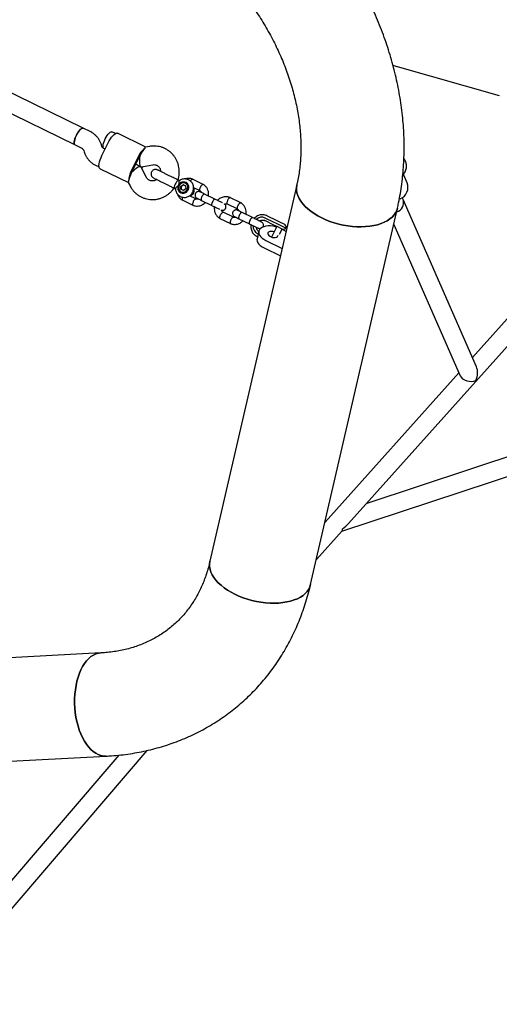
# Model space of a CAD drawing. Units: millimetres. Extents: x 14066 to 27475, y 29772 to 38655.
# Drawn here: x 21376 to 21789, y 33339 to 34186 of the extents above; entities that cross this region are included whole.
import ezdxf

# ---------------------------------------------------------------- set-up
doc = ezdxf.new("R2010")
doc.units = ezdxf.units.MM
doc.header["$LTSCALE"] = 200

msp = doc.modelspace()

# ---------------------------------------------------------------- linework, layer by layer
at = {"color": 7, "linetype": 'Continuous', "lineweight": 25}
for p, q in [((21700.52, 34145.83), (21788.56, 34120.93)), ((21430.45, 34092.74), (21359.06, 34127.72)), ((21352.01, 34113.35), (21423.41, 34078.37)), ((21436.42, 34089.81), (21430.45, 34092.74)), ((21458.15, 34088.07), (21455.22, 34089.5)), ((21484.27, 34076.38), (21459.91, 34088.32)), ((21423.41, 34078.37), (21429.38, 34075.44)), ((21430.93, 34073.55), (21431.33, 34072.27)), ((21446.61, 34077.04), (21446.21, 34078.31)), ((21446.61, 34069.22), (21451.9, 34080)), ((21449.26, 34074.61), (21448.16, 34075.15)), ((21448.18, 34075.14), (21449.26, 34074.61)), ((21487.43, 34076.96), (21484.11, 34076.35)), ((21477.4, 34067.5), (21472.12, 34056.72)), ((21478.27, 34067.07), (21472.99, 34056.3)), ((21441.12, 34060.78), (21444.07, 34059.33)), ((21444.95, 34057.79), (21469.31, 34045.85)), ((21480.08, 34059.5), (21475.63, 34061.69)), ((21475.63, 34061.69), (21480.08, 34059.5)), ((21480.24, 34059.4), (21480.26, 34059.44)), ((21484.99, 34050.37), (21480.42, 34059.17)), ((21480.55, 34059.44), (21490.31, 34061.22)), ((21481.41, 34059.6), (21480.82, 34058.4)), ((21494.26, 34056.76), (21494.95, 34056.47)), ((21513.42, 34047.47), (21512.58, 34047.88)), ((21533.71, 34044.35), (21524.49, 34048.87)), ((21705.45, 34051.77), (21705.77, 34052.2)), ((21709.25, 34045.68), (21706.15, 34052.75)), ((21469.23, 34046), (21470.78, 34043)), ((21509.17, 34040.94), (21509.88, 34040.6)), ((21514.44, 34042.66), (21516.45, 34044.09)), ((21514.55, 34040.2), (21514.44, 34042.66)), ((21514.73, 34042.52), (21514.44, 34042.66)), ((21516.67, 34039.17), (21514.55, 34040.2)), ((21516.73, 34043.94), (21514.73, 34042.52)), ((21514.73, 34042.52), (21514.84, 34040.06)), ((21518.57, 34043.05), (21516.45, 34044.09)), ((21516.73, 34043.94), (21516.45, 34044.09)), ((21518.68, 34040.59), (21516.67, 34039.17)), ((21516.73, 34043.94), (21518.57, 34043.05)), ((21518.57, 34043.05), (21518.68, 34040.59)), ((21525.45, 34041.72), (21530.82, 34039.09)), ((21614.26, 34043.95), (21539.54, 33720.16)), ((21515.69, 34030.93), (21524.92, 34026.41)), ((21527.4, 34031.87), (21521.94, 34034.55)), ((21532.2, 34030.62), (21541.2, 34026.21)), ((21543.84, 34031.6), (21534.84, 34036.01)), ((21566.02, 34028.52), (21556.79, 34033.04)), ((21703.35, 34032.03), (21702.48, 34031.64)), ((21705.76, 34031.24), (21705.01, 34032.95)), ((21768.88, 33887.46), (21705.76, 34031.24)), ((21554.31, 34027.58), (21563.13, 34023.25)), ((21626.16, 33700.17), (21700.88, 34023.96)), ((21548, 34015.09), (21557.23, 34010.57)), ((21559.71, 34016.04), (21550.89, 34020.36)), ((21564.51, 34014.79), (21573.51, 34010.38)), ((21576.15, 34015.77), (21567.15, 34020.18)), ((21594.8, 34011.64), (21587.05, 34015.44)), ((21588.87, 34017.33), (21596.62, 34013.53)), ((21596.62, 34013.53), (21599.3, 34012.22)), ((21594.58, 34009.41), (21586.84, 34013.2)), ((21597.1, 34008.17), (21592.61, 33999.01)), ((21597.25, 34008.1), (21594.58, 34009.41)), ((21596.14, 34010.98), (21594.8, 34011.64)), ((21604.76, 34006.76), (21596.14, 34010.98)), ((21601.62, 34005.96), (21597.25, 34008.1)), ((21599.3, 34012.22), (21603.62, 34010.1)), ((21599.42, 34001.55), (21601.59, 34005.97)), ((21605.03, 34003.94), (21601.46, 34005.7)), ((21697.65, 34009.92), (21754.77, 33879.79)), ((21580.07, 33999.37), (21578.53, 34000.33)), ((21580.46, 33999.18), (21580.07, 33999.37)), ((21581.59, 34004.09), (21580.1, 33997.62)), ((21580.45, 34001.97), (21581.04, 34001.68)), ((21586.12, 33989.64), (21600.14, 33982.76)), ((21587.62, 33996.12), (21601.64, 33989.24)), ((21834.63, 33972.78), (21765.37, 33895.47)), ((21658.87, 33752.63), (21846.55, 33962.11)), ((22112.88, 33914.68), (21674.41, 33769.97)), ((21652.98, 33746.05), (22117.89, 33899.49)), ((21753.64, 33882.38), (21638.57, 33753.94)), ((21631.11, 33721.64), (21653.2, 33746.29)), ((21445.56, 33641.31), (21200.9, 33628.5)), ((21298.5, 33339.08), (21485.63, 33557.44)), ((21118.36, 33535.16), (21450.2, 33552.53)), ((21461.1, 33553.4), (21286.35, 33349.49))]:
    msp.add_line(p, q, dxfattribs=at)
at = {"color": 7, "linetype": 'Continuous', "lineweight": 25, "flags": 128}
for points in [[(21430.45, 34092.74), (21430.09, 34092.82), (21429.42, 34092.68), (21428.63, 34092.2), (21427.76, 34091.41), (21426.85, 34090.35), (21425.95, 34089.06), (21425.09, 34087.61), (21424.32, 34086.06), (21423.67, 34084.49), (21423.17, 34082.97), (21422.85, 34081.57), (21422.72, 34080.35), (21422.78, 34079.38), (21423.04, 34078.7), (21423.41, 34078.37)], [(21424.61, 34086.69), (21425.42, 34088.2), (21426.31, 34089.6), (21427.22, 34090.8), (21428.11, 34091.76), (21428.95, 34092.43), (21429.7, 34092.78), (21430.32, 34092.79), (21430.45, 34092.74)], [(21423.4, 34078.37), (21423.28, 34078.44), (21422.91, 34078.93), (21422.73, 34079.74), (21422.75, 34080.81), (21422.95, 34082.11), (21423.35, 34083.56), (21423.91, 34085.11), (21424.61, 34086.69)], [(21448.18, 34075.14), (21448.06, 34075.21), (21447.69, 34075.7), (21447.51, 34076.5), (21447.52, 34077.58), (21447.73, 34078.87), (21448.13, 34080.33), (21448.69, 34081.88), (21449.39, 34083.45)], [(21449.39, 34083.45), (21450.2, 34084.97), (21451.08, 34086.36), (21451.99, 34087.57), (21452.89, 34088.53), (21453.73, 34089.2), (21454.48, 34089.54), (21455.09, 34089.55), (21455.22, 34089.5)], [(21451.9, 34080), (21452.84, 34081.79), (21453.86, 34083.46), (21454.92, 34084.96), (21455.99, 34086.25), (21457.02, 34087.26), (21457.99, 34087.98), (21458.86, 34088.37), (21459.6, 34088.42), (21459.91, 34088.32)], [(21444.95, 34057.79), (21444.68, 34057.97), (21444.27, 34058.59), (21444.04, 34059.52), (21444.02, 34060.72), (21444.18, 34062.16), (21444.54, 34063.79), (21445.08, 34065.55), (21445.78, 34067.38), (21446.61, 34069.22)], [(21512.58, 34047.88), (21512.38, 34047.93), (21511.88, 34047.75), (21511.29, 34047.26), (21510.65, 34046.48), (21510.04, 34045.5), (21509.51, 34044.41), (21509.11, 34043.33), (21508.88, 34042.35)], [(21508.88, 34042.35), (21508.85, 34041.57), (21509.02, 34041.07), (21509.17, 34040.94)], [(21512.53, 34038.77), (21513.38, 34037.79), (21514.47, 34037.09), (21515.71, 34036.72), (21517.01, 34036.72), (21518.28, 34037.09), (21519.42, 34037.79), (21520.35, 34038.77), (21521, 34039.97), (21521.32, 34041.29), (21521.28, 34042.64), (21520.9, 34043.91), (21520.2, 34045.01), (21519.22, 34045.86), (21518.05, 34046.39), (21516.77, 34046.58), (21515.47, 34046.39), (21514.25, 34045.86), (21513.21, 34045.01), (21512.41, 34043.9), (21511.92, 34042.63), (21511.77, 34041.29), (21511.98, 34039.97), (21512.53, 34038.77)], [(21513.04, 34043.35), (21512.66, 34042.18), (21512.63, 34040.96), (21512.95, 34039.8), (21513.58, 34038.8), (21514.48, 34038.05), (21515.57, 34037.62), (21516.74, 34037.55), (21517.9, 34037.84), (21518.94, 34038.46), (21519.77, 34039.37), (21520.31, 34040.48), (21520.52, 34041.69), (21520.37, 34042.89), (21519.89, 34043.98), (21519.12, 34044.86), (21518.11, 34045.46), (21516.97, 34045.71), (21515.79, 34045.61), (21514.68, 34045.14), (21513.74, 34044.37), (21513.04, 34043.35)], [(21700.88, 34023.96), (21700.27, 34021.99), (21699.28, 34019.96), (21697.96, 34018.04), (21696.3, 34016.25), (21694.34, 34014.6), (21692.08, 34013.11), (21689.54, 34011.78), (21686.75, 34010.64), (21683.72, 34009.68), (21680.48, 34008.92), (21677.05, 34008.36), (21673.47, 34008), (21669.76, 34007.86), (21665.95, 34007.92), (21662.08, 34008.19), (21658.16, 34008.67), (21654.25, 34009.36), (21650.36, 34010.24), (21646.53, 34011.31), (21642.78, 34012.57), (21639.16, 34014), (21635.69, 34015.59), (21632.39, 34017.32), (21629.29, 34019.19), (21626.42, 34021.18), (21623.8, 34023.27), (21621.46, 34025.45), (21619.4, 34027.7), (21617.66, 34029.99), (21616.23, 34032.32), (21615.14, 34034.66), (21614.38, 34037), (21613.98, 34039.31), (21613.93, 34041.58), (21614.23, 34043.79), (21614.26, 34043.95)], [(21614.26, 34043.95), (21614.23, 34043.79), (21613.93, 34041.58), (21613.98, 34039.31), (21614.38, 34037), (21615.14, 34034.66), (21616.23, 34032.32), (21617.66, 34029.99), (21619.4, 34027.7), (21621.46, 34025.45), (21623.8, 34023.27), (21626.42, 34021.18), (21629.29, 34019.19), (21632.39, 34017.32), (21635.69, 34015.59)], [(21635.69, 34015.59), (21639.16, 34014), (21642.78, 34012.57), (21646.53, 34011.31), (21650.36, 34010.24), (21654.25, 34009.36), (21658.16, 34008.67), (21662.08, 34008.19), (21665.95, 34007.92), (21669.76, 34007.86), (21673.47, 34008), (21677.05, 34008.36), (21680.48, 34008.92), (21683.72, 34009.68), (21686.75, 34010.64), (21689.54, 34011.78), (21692.08, 34013.11), (21694.34, 34014.6), (21696.3, 34016.25), (21697.96, 34018.04), (21699.28, 34019.96), (21700.27, 34021.99), (21700.88, 34023.96)], [(21596.85, 34007.66), (21595.92, 34007.92), (21593.79, 34008.36), (21591.66, 34008.59), (21589.59, 34008.6), (21587.65, 34008.38), (21585.89, 34007.95), (21584.38, 34007.32), (21583.15, 34006.5), (21582.24, 34005.52), (21581.68, 34004.42), (21581.49, 34003.22), (21581.68, 34001.96), (21582.23, 34000.68), (21583.13, 33999.42), (21584.35, 33998.21), (21585.87, 33997.1), (21587.62, 33996.12)], [(21580.1, 33997.62), (21580, 33996.74), (21580.18, 33995.48), (21580.73, 33994.2), (21581.63, 33992.94), (21582.86, 33991.74), (21584.37, 33990.63), (21586.12, 33989.64)], [(21589.95, 34003.16), (21589.48, 34002.56), (21589.36, 34001.86), (21589.59, 34001.11), (21590.17, 34000.37), (21591.03, 33999.71), (21592.12, 33999.18), (21593.35, 33998.81), (21594.6, 33998.65), (21595.79, 33998.7), (21596.82, 33998.96), (21597.6, 33999.41), (21598.07, 34000.01), (21598.19, 34000.64)], [(21539.54, 33720.18), (21539.5, 33720), (21539.2, 33717.8), (21539.26, 33715.53), (21539.66, 33713.22), (21540.41, 33710.88), (21541.51, 33708.54), (21542.93, 33706.21), (21544.68, 33703.91), (21546.73, 33701.67), (21549.08, 33699.49), (21551.7, 33697.4), (21554.57, 33695.41), (21557.66, 33693.54), (21560.96, 33691.8)], [(21626.16, 33700.17), (21625.55, 33698.21), (21624.56, 33696.18), (21623.23, 33694.26), (21621.58, 33692.47), (21619.62, 33690.82), (21617.36, 33689.33), (21614.82, 33688), (21612.02, 33686.86), (21608.99, 33685.9), (21605.75, 33685.14), (21602.33, 33684.57), (21598.74, 33684.22), (21595.04, 33684.07), (21591.23, 33684.14), (21587.35, 33684.41), (21583.44, 33684.89), (21579.52, 33685.58), (21575.63, 33686.46), (21571.8, 33687.53), (21568.06, 33688.79), (21564.44, 33690.21), (21560.96, 33691.8), (21557.66, 33693.54), (21554.57, 33695.41), (21551.7, 33697.4), (21549.08, 33699.49), (21546.73, 33701.67), (21544.68, 33703.91), (21542.93, 33706.21), (21541.51, 33708.54), (21540.41, 33710.88), (21539.66, 33713.22), (21539.26, 33715.53), (21539.2, 33717.8), (21539.5, 33720), (21539.54, 33720.16)], [(21560.96, 33691.8), (21564.44, 33690.21), (21568.06, 33688.79), (21571.8, 33687.53), (21575.63, 33686.46), (21579.52, 33685.58), (21583.44, 33684.89), (21587.35, 33684.41), (21591.23, 33684.14), (21595.04, 33684.07), (21598.74, 33684.22), (21602.33, 33684.57), (21605.75, 33685.14), (21608.99, 33685.9), (21612.02, 33686.86), (21614.82, 33688), (21617.36, 33689.33), (21619.62, 33690.82), (21621.58, 33692.47), (21623.23, 33694.26), (21624.56, 33696.18), (21625.55, 33698.21), (21626.16, 33700.17)], [(21445.56, 33641.31), (21443.51, 33641.04), (21441.34, 33640.42), (21439.22, 33639.45), (21437.17, 33638.13), (21435.21, 33636.48), (21433.35, 33634.52), (21431.6, 33632.25), (21429.99, 33629.69), (21428.52, 33626.88), (21427.2, 33623.82), (21426.06, 33620.54), (21425.08, 33617.08), (21424.3, 33613.45), (21423.7, 33609.69), (21423.29, 33605.82), (21423.09, 33601.89), (21423.08, 33597.91), (21423.28, 33593.93), (21423.67, 33589.97), (21424.25, 33586.07), (21425.03, 33582.25), (21425.99, 33578.55)], [(21450.2, 33552.53), (21450.04, 33552.52), (21447.81, 33552.61), (21445.59, 33553.05), (21443.38, 33553.85), (21441.21, 33555), (21439.1, 33556.48), (21437.05, 33558.29), (21435.09, 33560.41), (21433.24, 33562.83), (21431.5, 33565.51), (21429.89, 33568.46), (21428.43, 33571.63), (21427.13, 33575), (21425.99, 33578.55), (21425.03, 33582.25), (21424.25, 33586.07), (21423.67, 33589.97), (21423.28, 33593.93), (21423.08, 33597.91), (21423.09, 33601.89), (21423.29, 33605.82), (21423.7, 33609.69), (21424.3, 33613.45), (21425.08, 33617.08), (21426.06, 33620.54), (21427.2, 33623.82), (21428.52, 33626.88), (21429.99, 33629.69), (21431.6, 33632.25), (21433.35, 33634.52), (21435.21, 33636.48), (21437.17, 33638.13), (21439.22, 33639.45), (21441.34, 33640.42), (21443.51, 33641.04), (21445.54, 33641.3)], [(21425.99, 33578.55), (21427.13, 33575), (21428.43, 33571.63), (21429.89, 33568.46), (21431.5, 33565.51), (21433.24, 33562.83), (21435.09, 33560.41), (21437.05, 33558.29), (21439.1, 33556.48), (21441.21, 33555), (21443.38, 33553.85), (21445.59, 33553.05), (21447.81, 33552.61), (21450.04, 33552.52), (21450.2, 33552.53)]]:
    msp.add_lwpolyline(points, dxfattribs=at)
at = {"color": 7, "linetype": 'Continuous', "lineweight": 25}
for centre, radius, start, end in [((21711.4, 34184.32), 40, 248.75036, 254.20683), ((21495.55, 34059.89), 19.68, 127.21604, 157.26738), ((21500.45, 34056.2), 24.7, 151.57668, 153.89654), ((21501.33, 34058), 24.7, 153.89007, 156.20993), ((21489.25, 34047.04), 19.68, 150.51923, 180.57057), ((21495.17, 34045.43), 24.7, 153.89007, 156.20993), ((21494.29, 34043.63), 24.7, 151.57668, 153.89654), ((21521.82, 34039.05), 4.25, 278.85416, 29.1675), ((21699.41, 34041.84), 10.57, 291.90875, 21.30305), ((21698.43, 34028.49), 7.83, 282.79653, 20.59476), ((21698.42, 34028.5), 7.84, 282.91483, 20.47162), ((21584.02, 34008.98), 7.13, 64.8714, 131.97451), ((21583.7, 34008.32), 7.13, 175.62175, 242.91187), ((21602.72, 34008.2), 2.5, 243.8933, 324.68641), ((21602.52, 34007.86), 2.5, 333.8933, 63.8933), ((21592.84, 33998.34), 5.62, 68.95077, 120.96245)]:
    msp.add_arc(centre, radius, start, end, dxfattribs=at)
for centre, major_axis, ratio, start_param, end_param in [((21481.46, 34067.74), (4.3, 8.77), 0.263593, 0.611931, 1.570796), ((21481.46, 34067.74), (1.15, 8.31), 0.292962, 1.474534, 3.237855), ((21474.42, 34053.37), (5.86, 6), 0.292962, 6.186923, 7.950244), ((21474.42, 34053.37), (4.3, 8.77), 0.263593, 1.570796, 2.529661), ((21763.03, 33880.88), (1.65, 10.34), 0.641067, 4.299715, 5.500023), ((21763.03, 33880.88), (8.61, -1.38), 0.679899, 3.554267, 5.495551), ((21648.45, 33752.98), (13.61, 8.91), 0.433293, 4.812287, 5.264327), ((21648.45, 33752.98), (-4.51, 6.89), 0.375664, 3.24149, 3.693531)]:
    msp.add_ellipse(centre, major_axis=major_axis, ratio=ratio, start_param=start_param, end_param=end_param, dxfattribs=at)
for points, knots in [([(21700.88, 34023.96), (21701.23, 34025.48), (21702.16, 34029.64), (21703.45, 34036.53), (21704.68, 34044.65), (21705.62, 34052.86), (21706.28, 34061.17), (21706.65, 34069.56), (21706.73, 34078.03), (21706.52, 34086.55), (21706.02, 34095.13), (21705.24, 34103.75), (21704.17, 34112.4), (21702.81, 34121.07), (21701.17, 34129.75), (21699.25, 34138.43), (21697.05, 34147.09), (21694.58, 34155.73), (21691.83, 34164.35), (21688.82, 34172.91), (21685.54, 34181.43), (21682, 34189.88), (21678.21, 34198.27), (21674.16, 34206.57), (21669.87, 34214.78), (21665.34, 34222.89), (21660.58, 34230.89), (21655.59, 34238.77), (21650.37, 34246.53), (21644.93, 34254.15), (21639.29, 34261.63), (21634.63, 34267.47), (21631.85, 34270.8), (21631.07, 34271.74)], [0, 0, 0, 0, 0.018994, 0.051837, 0.084727, 0.117696, 0.150739, 0.183849, 0.217023, 0.250254, 0.283536, 0.316864, 0.350232, 0.383634, 0.417066, 0.450523, 0.484, 0.517493, 0.551, 0.584517, 0.618041, 0.651572, 0.685105, 0.718642, 0.752179, 0.785717, 0.819255, 0.852793, 0.886332, 0.919871, 0.953411, 0.986952, 1, 1, 1, 1]), ([(21562.97, 34214.59), (21563.79, 34213.61), (21566.22, 34210.69), (21570.14, 34205.71), (21574.65, 34199.63), (21578.98, 34193.43), (21583.1, 34187.13), (21587.01, 34180.73), (21590.71, 34174.25), (21594.19, 34167.69), (21597.45, 34161.08), (21600.48, 34154.42), (21603.27, 34147.72), (21605.82, 34141), (21608.13, 34134.27), (21610.2, 34127.55), (21612.02, 34120.84), (21613.6, 34114.15), (21614.92, 34107.5), (21616, 34100.9), (21616.83, 34094.36), (21617.41, 34087.89), (21617.74, 34081.5), (21617.83, 34075.21), (21617.67, 34069.01), (21617.27, 34062.93), (21616.63, 34056.96), (21615.75, 34051.12), (21614.91, 34046.81), (21614.38, 34044.45), (21614.26, 34043.95)], [0, 0, 0, 0, 0.018802, 0.05613, 0.093457, 0.130776, 0.168088, 0.205391, 0.242682, 0.279962, 0.31723, 0.354485, 0.391727, 0.428958, 0.46618, 0.503394, 0.540605, 0.577814, 0.615028, 0.652254, 0.689499, 0.726773, 0.764089, 0.80146, 0.838903, 0.876436, 0.91408, 0.951861, 0.989805, 1, 1, 1, 1]), ([(21446.21, 34078.31), (21446.03, 34078.84), (21445.58, 34080.16), (21444.6, 34082.15), (21443.25, 34084.22), (21441.64, 34086.09), (21439.81, 34087.73), (21438.05, 34088.96), (21436.88, 34089.57), (21436.42, 34089.81)], [0, 0, 0, 0, 0.107405, 0.266872, 0.426108, 0.584889, 0.743225, 0.901164, 1, 1, 1, 1]), ([(21429.38, 34075.44), (21429.46, 34075.4), (21429.77, 34075.24), (21430.25, 34074.83), (21430.69, 34074.21), (21430.87, 34073.73), (21430.93, 34073.55)], [0, 0, 0, 0, 0.110559, 0.477021, 0.803264, 1, 1, 1, 1]), ([(21448.16, 34075.15), (21448.08, 34075.19), (21447.77, 34075.35), (21447.29, 34075.75), (21446.85, 34076.38), (21446.67, 34076.86), (21446.61, 34077.04)], [0, 0, 0, 0, 0.110559, 0.477021, 0.803264, 1, 1, 1, 1]), ([(21483.65, 34075.57), (21483.7, 34075.91), (21483.75, 34076.35), (21484.05, 34076.28), (21484.12, 34076.27)], [0, 0, 0, 0, 0.776077, 1, 1, 1, 1]), ([(21512.04, 34048.15), (21512.18, 34048.58), (21512.6, 34049.86), (21512.98, 34052.09), (21513.19, 34054.79), (21513.07, 34057.49), (21512.64, 34060.14), (21511.9, 34062.72), (21510.87, 34065.18), (21509.56, 34067.49), (21507.99, 34069.62), (21506.19, 34071.53), (21504.17, 34073.21), (21501.97, 34074.62), (21499.62, 34075.76), (21497.15, 34076.6), (21494.6, 34077.14), (21491.99, 34077.37), (21489.59, 34077.3), (21488.07, 34077.06), (21487.43, 34076.96)], [0, 0, 0, 0, 0.029105, 0.087707, 0.146296, 0.204846, 0.26333, 0.321721, 0.379998, 0.438141, 0.496144, 0.554003, 0.61173, 0.669343, 0.72687, 0.784343, 0.841789, 0.899245, 0.956748, 1, 1, 1, 1]), ([(21431.33, 34072.27), (21431.51, 34071.74), (21431.96, 34070.43), (21432.94, 34068.44), (21434.29, 34066.37), (21435.9, 34064.49), (21437.73, 34062.85), (21439.49, 34061.63), (21440.66, 34061.02), (21441.12, 34060.78)], [0, 0, 0, 0, 0.107405, 0.266872, 0.426108, 0.584889, 0.743225, 0.901164, 1, 1, 1, 1]), ([(21705.77, 34052.2), (21706.03, 34052.56), (21706.67, 34053.47), (21707.5, 34054.98), (21708.19, 34056.73), (21708.59, 34058.48), (21708.72, 34060.23), (21708.57, 34061.96), (21708.13, 34063.66), (21707.45, 34065.25), (21706.78, 34066.16), (21706.47, 34066.58)], [0, 0, 0, 0, 0.087504, 0.222165, 0.345282, 0.460925, 0.571929, 0.680244, 0.787243, 0.901904, 1, 1, 1, 1]), ([(21494.38, 34056.8), (21494.09, 34056.92), (21493.51, 34057.15), (21492.61, 34057.23), (21491.77, 34057.12), (21490.88, 34056.81), (21490.09, 34056.27), (21489.42, 34055.49), (21488.92, 34054.5), (21488.75, 34053.36), (21488.93, 34052.23), (21489.34, 34051.29), (21490.02, 34050.43), (21490.66, 34050.05), (21490.98, 34049.86)], [0, 0, 0, 0, 0.077312, 0.152439, 0.222513, 0.285406, 0.385292, 0.45462, 0.537311, 0.657341, 0.733371, 0.81816, 0.908496, 1, 1, 1, 1]), ([(21490.31, 34061.22), (21490.47, 34061.25), (21491.06, 34061.34), (21492.08, 34061.33), (21493.31, 34061.04), (21494.46, 34060.48), (21495.47, 34059.63), (21496.29, 34058.54), (21496.84, 34057.27), (21497.11, 34056.22), (21497.1, 34055.6), (21497.1, 34055.47)], [0, 0, 0, 0, 0.046049, 0.17347, 0.304272, 0.440075, 0.578373, 0.713319, 0.842644, 0.966762, 1, 1, 1, 1]), ([(21501.68, 34053.22), (21500.75, 34053.68), (21498.8, 34054.63), (21496.47, 34055.78), (21494.79, 34056.6), (21494.51, 34056.74), (21494.38, 34056.8)], [0, 0, 0, 0, 0.2337548, 0.4855244, 0.7450361, 1, 1, 1, 1]), ([(21493.7, 34048.52), (21493.4, 34048.32), (21492.71, 34047.86), (21491.55, 34047.45), (21490.28, 34047.25), (21489.02, 34047.32), (21487.8, 34047.67), (21486.68, 34048.3), (21485.7, 34049.19), (21485.22, 34049.98), (21484.99, 34050.37)], [0, 0, 0, 0, 0.0938869, 0.2131249, 0.3355522, 0.4623558, 0.594355, 0.7309992, 0.8688604, 1, 1, 1, 1]), ([(21490.98, 34049.86), (21491.11, 34049.79), (21491.39, 34049.66), (21493.07, 34048.84), (21495.4, 34047.69), (21497.34, 34046.74), (21498.28, 34046.28)], [0, 0, 0, 0, 0.254964, 0.514476, 0.766245, 1, 1, 1, 1]), ([(21509.89, 34040.81), (21509.88, 34040.64), (21509.85, 34039.94), (21510.11, 34038.72), (21510.68, 34037.23), (21511.56, 34035.9), (21512.67, 34034.79), (21513.98, 34033.93), (21515.43, 34033.36), (21516.96, 34033.09), (21518.51, 34033.14), (21520.03, 34033.49), (21521.46, 34034.14), (21522.75, 34035.07), (21523.83, 34036.23), (21524.68, 34037.58), (21525.26, 34039.09), (21525.53, 34040.67), (21525.49, 34042.28), (21525.13, 34043.85), (21524.47, 34045.3), (21523.53, 34046.57), (21522.36, 34047.63), (21521.01, 34048.41), (21519.53, 34048.91), (21517.99, 34049.09), (21516.43, 34048.96), (21514.94, 34048.52), (21513.82, 34047.99), (21513.27, 34047.53), (21513.13, 34047.41)], [0, 0, 0, 0, 0.012116, 0.050147, 0.088085, 0.125861, 0.163432, 0.200791, 0.237972, 0.275032, 0.312041, 0.349091, 0.386259, 0.423597, 0.461132, 0.498861, 0.536758, 0.574768, 0.612818, 0.650833, 0.688734, 0.726459, 0.763973, 0.80128, 0.838424, 0.875462, 0.912474, 0.949548, 0.986756, 1, 1, 1, 1]), ([(21513.11, 34047.44), (21513.11, 34047.44), (21513, 34047.42), (21512.83, 34047.04), (21512.67, 34046.29), (21512.64, 34045.35), (21512.77, 34044.67), (21512.82, 34044.4)], [0, 0, 0, 0, 0.006686, 0.257769, 0.519543, 0.81304, 1, 1, 1, 1]), ([(21524.63, 34048.81), (21524.3, 34048.93), (21523.63, 34049.19), (21522.25, 34049.51), (21520.53, 34049.6), (21518.98, 34049.41), (21518.18, 34049.11), (21517.99, 34049.04)], [0, 0, 0, 0, 0.153335, 0.319278, 0.629072, 0.910054, 1, 1, 1, 1]), ([(21522.78, 34047.17), (21522.83, 34047.27), (21523.02, 34047.66), (21523.43, 34048.21), (21523.93, 34048.72), (21524.28, 34048.88), (21524.47, 34048.88), (21524.53, 34048.84), (21524.54, 34048.84)], [0, 0, 0, 0, 0.078657, 0.333377, 0.588066, 0.842706, 0.968632, 1, 1, 1, 1]), ([(21469.57, 34046.84), (21469.33, 34046.6), (21469.02, 34046.28), (21469.25, 34046.08), (21469.31, 34046.04)], [0, 0, 0, 0, 0.776077, 1, 1, 1, 1]), ([(21470.78, 34043), (21471.06, 34042.5), (21471.76, 34041.22), (21473.12, 34039.32), (21474.88, 34037.37), (21476.87, 34035.66), (21479.04, 34034.2), (21481.37, 34033.02), (21483.82, 34032.12), (21486.37, 34031.54), (21488.96, 34031.26), (21491.58, 34031.29), (21494.19, 34031.64), (21496.75, 34032.29), (21499.22, 34033.25), (21501.58, 34034.49), (21503.79, 34035.99), (21505.81, 34037.76), (21507.45, 34039.5), (21508.3, 34040.72), (21508.64, 34041.21)], [0, 0, 0, 0, 0.037789, 0.09575, 0.153632, 0.211378, 0.269008, 0.326546, 0.384025, 0.441472, 0.498923, 0.556416, 0.613983, 0.67165, 0.729437, 0.787353, 0.845403, 0.90358, 0.961875, 1, 1, 1, 1]), ([(21512.09, 34042.89), (21511.8, 34042.74), (21511.08, 34042.36), (21510.53, 34041.87), (21510.11, 34041.4), (21509.88, 34041.08), (21509.89, 34040.89), (21509.89, 34040.81)], [0, 0, 0, 0, 0.227521, 0.567144, 0.598897, 0.851868, 1, 1, 1, 1]), ([(21531.38, 34042.16), (21531.37, 34042.14), (21531.36, 34042.12), (21531.33, 34042.07), (21531.23, 34041.88), (21531, 34041.4), (21530.73, 34040.66), (21530.57, 34039.9), (21530.58, 34039.33), (21530.73, 34039.18), (21530.81, 34039.11)], [0, 0, 0, 0, 0.008749, 0.015371, 0.041863, 0.148164, 0.36299, 0.58207, 0.801114, 1, 1, 1, 1]), ([(21530.68, 34039.17), (21530.92, 34039.01), (21531.37, 34038.69), (21531.89, 34038.08), (21532.05, 34037.58), (21532.13, 34037.34)], [0, 0, 0, 0, 0.372905, 0.696205, 1, 1, 1, 1]), ([(21531.02, 34037.89), (21531.02, 34037.91), (21531.1, 34038.34), (21531.04, 34038.78), (21530.99, 34039.2)], [0, 0, 0, 0, 0.055694, 1, 1, 1, 1]), ([(21531.38, 34042.16), (21531.38, 34042.17), (21531.39, 34042.19), (21531.42, 34042.24), (21531.53, 34042.43), (21531.8, 34042.89), (21532.26, 34043.53), (21532.82, 34044.11), (21533.3, 34044.41), (21533.58, 34044.45), (21533.67, 34044.37), (21533.68, 34044.36)], [0, 0, 0, 0, 0.008436, 0.014821, 0.040365, 0.142861, 0.349999, 0.561218, 0.772402, 0.983545, 1, 1, 1, 1]), ([(21538.3, 34034.32), (21538.3, 34034.34), (21538.44, 34034.94), (21538.47, 34036.27), (21538.24, 34038.35), (21537.41, 34040.61), (21536.26, 34042.26), (21535.16, 34043.33), (21534.4, 34043.93), (21533.85, 34044.26), (21533.57, 34044.43)], [0, 0, 0, 0, 0.004661, 0.153087, 0.327182, 0.527087, 0.752815, 0.834039, 0.918131, 1, 1, 1, 1]), ([(21511.65, 34035.88), (21511.77, 34035.52), (21512.16, 34034.3), (21513.15, 34033.01), (21514.24, 34031.95), (21515, 34031.35), (21515.56, 34031.01), (21515.83, 34030.85)], [0, 0, 0, 0, 0.1683877, 0.565329, 0.7081598, 0.8560361, 1, 1, 1, 1]), ([(21515.99, 34033.31), (21515.94, 34033.22), (21515.76, 34032.83), (21515.57, 34032.17), (21515.47, 34031.46), (21515.56, 34031.08), (21515.67, 34030.93), (21515.74, 34030.91), (21515.75, 34030.91)], [0, 0, 0, 0, 0.078101, 0.332975, 0.587817, 0.842611, 0.968613, 1, 1, 1, 1]), ([(21525.22, 34029.6), (21525.23, 34029.61), (21525.37, 34029.93), (21525.69, 34030.54), (21526.2, 34031.28), (21526.69, 34031.78), (21527.05, 34031.97), (21527.21, 34031.94), (21527.27, 34031.93)], [0, 0, 0, 0, 0.0088448, 0.2303292, 0.4518139, 0.6732851, 0.8947074, 1, 1, 1, 1]), ([(21531.01, 34037.89), (21530.71, 34038), (21530.15, 34038.22), (21529.3, 34038.2), (21528.62, 34038.02), (21528, 34037.71), (21527.51, 34037.3), (21527.13, 34036.79), (21526.83, 34036.21), (21526.67, 34035.53), (21526.69, 34034.75), (21526.91, 34033.96), (21527.43, 34033.1), (21528.04, 34032.71), (21528.37, 34032.5)], [0, 0, 0, 0, 0.10177, 0.190494, 0.264795, 0.325368, 0.411852, 0.465659, 0.524859, 0.619126, 0.687136, 0.772825, 0.877781, 1, 1, 1, 1]), ([(21529.54, 34031.93), (21529.36, 34031.87), (21528.85, 34031.7), (21528.06, 34031.69), (21527.51, 34031.88), (21527.28, 34031.97)], [0, 0, 0, 0, 0.243267, 0.674676, 1, 1, 1, 1]), ([(21527.36, 34031.74), (21527.68, 34031.93), (21528.07, 34032.17), (21528.37, 34032.5), (21528.42, 34032.56)], [0, 0, 0, 0, 0.820322, 1, 1, 1, 1]), ([(21528.37, 34032.5), (21528.45, 34032.46), (21528.6, 34032.39), (21529.46, 34031.97), (21530.7, 34031.36), (21531.78, 34030.83), (21532.32, 34030.56)], [0, 0, 0, 0, 0.249989, 0.499979, 0.749968, 1, 1, 1, 1]), ([(21534.96, 34035.95), (21534.42, 34036.22), (21533.34, 34036.75), (21532.1, 34037.35), (21531.24, 34037.78), (21531.09, 34037.85), (21531.01, 34037.89)], [0, 0, 0, 0, 0.250032, 0.500021, 0.750011, 1, 1, 1, 1]), ([(21534.84, 34036.01), (21534.84, 34036.01), (21534.72, 34036.07), (21534.45, 34036.06), (21533.94, 34035.74), (21533.38, 34035.15), (21532.93, 34034.49), (21532.61, 34033.9), (21532.4, 34033.45), (21532.15, 34032.84), (21531.94, 34032.09), (21531.86, 34031.33), (21531.96, 34030.84), (21532.11, 34030.67), (21532.2, 34030.62), (21532.2, 34030.62)], [0, 0, 0, 0, 0.0042865, 0.1116213, 0.2189554, 0.3262763, 0.4335768, 0.4866395, 0.5396978, 0.5927561, 0.7000285, 0.8073133, 0.9146378, 0.9957135, 1, 1, 1, 1]), ([(21543.77, 34031.64), (21543.77, 34031.64), (21543.67, 34031.68), (21543.44, 34031.65), (21542.99, 34031.31), (21542.47, 34030.7), (21542.04, 34030.02), (21541.73, 34029.43), (21541.51, 34028.98), (21541.26, 34028.38), (21541.02, 34027.64), (21540.89, 34026.9), (21540.94, 34026.44), (21541.06, 34026.28), (21541.12, 34026.25), (21541.13, 34026.25)], [0, 0, 0, 0, 0.0042865, 0.1116213, 0.2189554, 0.3262763, 0.4335768, 0.4866395, 0.5396978, 0.5927561, 0.7000285, 0.8073133, 0.9146378, 0.9957135, 1, 1, 1, 1]), ([(21550.4, 34028.39), (21550.36, 34028.41), (21550.05, 34028.56), (21549.21, 34028.97), (21547.93, 34029.6), (21546.48, 34030.31), (21544.96, 34031.05), (21543.98, 34031.53), (21543.49, 34031.77)], [0, 0, 0, 0, 0.033732, 0.226962, 0.420192, 0.613423, 0.806653, 1, 1, 1, 1]), ([(21556.94, 34032.98), (21556.61, 34033.1), (21555.94, 34033.36), (21554.56, 34033.68), (21552.84, 34033.78), (21550.93, 34033.48), (21549.29, 34032.9), (21547.91, 34032.12), (21546.82, 34031.35), (21546.32, 34030.72), (21546.13, 34030.48)], [0, 0, 0, 0, 0.0884628, 0.1841996, 0.3629284, 0.5250337, 0.6705233, 0.8001362, 0.9235685, 1, 1, 1, 1]), ([(21554.76, 34030.7), (21554.75, 34030.69), (21554.61, 34030.37), (21554.36, 34029.72), (21554.15, 34028.83), (21554.1, 34028.11), (21554.21, 34027.72), (21554.33, 34027.56), (21554.39, 34027.54), (21554.41, 34027.54)], [0, 0, 0, 0, 0.008575, 0.223309, 0.438042, 0.652763, 0.867436, 0.973585, 1, 1, 1, 1]), ([(21554.76, 34030.7), (21554.76, 34030.71), (21554.91, 34031.03), (21555.22, 34031.64), (21555.73, 34032.38), (21556.23, 34032.89), (21556.59, 34033.05), (21556.78, 34033.05), (21556.83, 34033.01), (21556.85, 34033)], [0, 0, 0, 0, 0.008575, 0.223306, 0.438036, 0.652739, 0.867401, 0.973557, 1, 1, 1, 1]), ([(21525.22, 34029.6), (21525.22, 34029.58), (21525.07, 34029.27), (21524.83, 34028.62), (21524.61, 34027.73), (21524.56, 34027.01), (21524.67, 34026.62), (21524.8, 34026.46), (21524.87, 34026.44), (21524.89, 34026.43)], [0, 0, 0, 0, 0.008435, 0.219639, 0.430842, 0.642019, 0.853156, 0.957568, 1, 1, 1, 1]), ([(21524.78, 34026.47), (21525.1, 34026.34), (21525.77, 34026.08), (21527.16, 34025.77), (21528.88, 34025.67), (21530.78, 34025.96), (21532.42, 34026.54), (21533.8, 34027.33), (21534.89, 34028.09), (21535.39, 34028.73), (21535.58, 34028.97)], [0, 0, 0, 0, 0.088463, 0.184199, 0.362928, 0.525033, 0.670523, 0.800135, 0.923568, 1, 1, 1, 1]), ([(21540.85, 34026.39), (21541.34, 34026.15), (21542.32, 34025.67), (21543.84, 34024.92), (21545.29, 34024.21), (21546.57, 34023.58), (21547.41, 34023.17), (21547.72, 34023.02), (21547.76, 34023)], [0, 0, 0, 0, 0.193347, 0.386577, 0.579807, 0.773038, 0.966268, 1, 1, 1, 1]), ([(21543.42, 34025.13), (21543.41, 34025.11), (21543.27, 34024.51), (21543.24, 34023.18), (21543.47, 34021.1), (21544.3, 34018.84), (21545.45, 34017.18), (21546.55, 34016.12), (21547.31, 34015.52), (21547.87, 34015.18), (21548.14, 34015.02)], [0, 0, 0, 0, 0.004662, 0.153089, 0.327183, 0.527088, 0.752816, 0.83404, 0.918132, 1, 1, 1, 1]), ([(21551.03, 34020.27), (21550.79, 34020.44), (21550.34, 34020.75), (21549.74, 34021.48), (21549.54, 34022.12), (21549.43, 34022.5)], [0, 0, 0, 0, 0.3189208, 0.5954152, 1, 1, 1, 1]), ([(21549.53, 34022.23), (21549.66, 34022.18), (21550.05, 34022.05), (21550.71, 34022.08), (21551.39, 34022.26), (21552.01, 34022.57), (21552.5, 34022.98), (21552.88, 34023.48), (21553.18, 34024.06), (21553.34, 34024.75), (21553.32, 34025.53), (21553.1, 34026.31), (21552.68, 34027.05), (21552.22, 34027.36), (21552.03, 34027.48)], [0, 0, 0, 0, 0.048032, 0.147894, 0.231522, 0.299698, 0.397037, 0.457598, 0.524229, 0.63033, 0.706876, 0.80332, 0.921451, 1, 1, 1, 1]), ([(21551.82, 34027.41), (21551.83, 34027.42), (21552.11, 34027.57), (21552.76, 34027.7), (21553.65, 34027.77), (21554.2, 34027.56), (21554.44, 34027.48)], [0, 0, 0, 0, 0.010822, 0.344812, 0.718241, 1, 1, 1, 1]), ([(21563.32, 34022.05), (21563.02, 34022.17), (21562.46, 34022.38), (21561.61, 34022.37), (21560.93, 34022.19), (21560.31, 34021.87), (21559.82, 34021.46), (21559.44, 34020.96), (21559.14, 34020.38), (21558.98, 34019.7), (21559, 34018.92), (21559.22, 34018.13), (21559.74, 34017.26), (21560.35, 34016.88), (21560.68, 34016.67)], [0, 0, 0, 0, 0.10177, 0.190494, 0.264795, 0.325368, 0.411852, 0.465659, 0.524859, 0.619126, 0.687136, 0.772825, 0.877781, 1, 1, 1, 1]), ([(21563.68, 34026.32), (21563.68, 34026.31), (21563.67, 34026.29), (21563.64, 34026.23), (21563.54, 34026.04), (21563.31, 34025.57), (21563.04, 34024.83), (21562.87, 34024.07), (21562.89, 34023.5), (21563.04, 34023.35), (21563.11, 34023.28)], [0, 0, 0, 0, 0.008749, 0.015371, 0.041863, 0.148164, 0.36299, 0.58207, 0.801114, 1, 1, 1, 1]), ([(21562.99, 34023.34), (21563.23, 34023.17), (21563.68, 34022.86), (21564.2, 34022.25), (21564.36, 34021.75), (21564.44, 34021.51)], [0, 0, 0, 0, 0.372905, 0.696205, 1, 1, 1, 1]), ([(21567.27, 34020.12), (21566.73, 34020.38), (21565.65, 34020.91), (21564.41, 34021.52), (21563.55, 34021.94), (21563.4, 34022.02), (21563.32, 34022.05)], [0, 0, 0, 0, 0.250032, 0.500021, 0.750011, 1, 1, 1, 1]), ([(21563.68, 34026.32), (21563.69, 34026.33), (21563.7, 34026.36), (21563.73, 34026.41), (21563.84, 34026.6), (21564.11, 34027.06), (21564.57, 34027.7), (21565.12, 34028.28), (21565.61, 34028.58), (21565.89, 34028.61), (21565.98, 34028.53), (21565.98, 34028.53)], [0, 0, 0, 0, 0.008436, 0.014821, 0.040365, 0.142861, 0.349999, 0.561218, 0.772402, 0.983545, 1, 1, 1, 1]), ([(21570.6, 34018.49), (21570.61, 34018.5), (21570.75, 34019.1), (21570.78, 34020.43), (21570.55, 34022.52), (21569.72, 34024.78), (21568.57, 34026.43), (21567.47, 34027.5), (21566.71, 34028.1), (21566.15, 34028.43), (21565.88, 34028.6)], [0, 0, 0, 0, 0.004661, 0.153087, 0.327182, 0.527087, 0.752815, 0.834039, 0.918131, 1, 1, 1, 1]), ([(21548.6, 34018.14), (21548.6, 34018.13), (21548.43, 34017.82), (21548.14, 34017.19), (21547.87, 34016.34), (21547.78, 34015.63), (21547.87, 34015.25), (21547.98, 34015.1), (21548.05, 34015.08), (21548.06, 34015.07)], [0, 0, 0, 0, 0.008575, 0.223306, 0.438036, 0.652739, 0.867401, 0.973557, 1, 1, 1, 1]), ([(21548.6, 34018.14), (21548.61, 34018.15), (21548.77, 34018.46), (21549.14, 34019.05), (21549.7, 34019.76), (21550.25, 34020.25), (21550.62, 34020.4), (21550.82, 34020.4), (21550.87, 34020.36), (21550.88, 34020.35)], [0, 0, 0, 0, 0.008575, 0.223309, 0.438042, 0.652763, 0.867436, 0.973585, 1, 1, 1, 1]), ([(21557.53, 34013.76), (21557.52, 34013.75), (21557.38, 34013.43), (21557.14, 34012.79), (21556.92, 34011.9), (21556.87, 34011.17), (21556.97, 34010.78), (21557.1, 34010.63), (21557.18, 34010.61), (21557.2, 34010.6)], [0, 0, 0, 0, 0.008435, 0.219639, 0.430842, 0.642019, 0.853156, 0.957568, 1, 1, 1, 1]), ([(21557.53, 34013.76), (21557.53, 34013.78), (21557.68, 34014.1), (21558, 34014.71), (21558.51, 34015.45), (21559, 34015.95), (21559.36, 34016.13), (21559.52, 34016.1), (21559.57, 34016.1)], [0, 0, 0, 0, 0.0088448, 0.2303292, 0.4518139, 0.6732851, 0.8947074, 1, 1, 1, 1]), ([(21561.85, 34016.09), (21561.67, 34016.03), (21561.16, 34015.87), (21560.37, 34015.85), (21559.82, 34016.05), (21559.58, 34016.14)], [0, 0, 0, 0, 0.243267, 0.674676, 1, 1, 1, 1]), ([(21560.68, 34016.67), (21560.76, 34016.63), (21560.91, 34016.56), (21561.77, 34016.13), (21563.01, 34015.53), (21564.09, 34015), (21564.63, 34014.73)], [0, 0, 0, 0, 0.249989, 0.499979, 0.749968, 1, 1, 1, 1]), ([(21567.15, 34020.18), (21567.15, 34020.18), (21567.03, 34020.23), (21566.76, 34020.23), (21566.25, 34019.91), (21565.69, 34019.32), (21565.24, 34018.65), (21564.92, 34018.07), (21564.71, 34017.62), (21564.46, 34017.01), (21564.25, 34016.26), (21564.17, 34015.5), (21564.26, 34015.01), (21564.42, 34014.84), (21564.51, 34014.79), (21564.51, 34014.79)], [0, 0, 0, 0, 0.0042865, 0.1116213, 0.2189554, 0.3262763, 0.4335768, 0.4866395, 0.5396978, 0.5927561, 0.7000285, 0.8073133, 0.9146378, 0.9957135, 1, 1, 1, 1]), ([(21576.08, 34015.8), (21576.07, 34015.81), (21575.98, 34015.85), (21575.75, 34015.82), (21575.3, 34015.47), (21574.78, 34014.86), (21574.35, 34014.19), (21574.04, 34013.6), (21573.82, 34013.15), (21573.57, 34012.54), (21573.33, 34011.81), (21573.2, 34011.07), (21573.25, 34010.61), (21573.36, 34010.45), (21573.43, 34010.42), (21573.44, 34010.42)], [0, 0, 0, 0, 0.0042865, 0.1116213, 0.2189554, 0.3262763, 0.4335768, 0.4866395, 0.5396978, 0.5927561, 0.7000285, 0.8073133, 0.9146378, 0.9957135, 1, 1, 1, 1]), ([(21583.93, 34011.96), (21583.91, 34011.96), (21583.88, 34011.98), (21583.41, 34012.21), (21582.62, 34012.6), (21581.54, 34013.13), (21580.23, 34013.77), (21578.79, 34014.48), (21577.27, 34015.22), (21576.28, 34015.7), (21575.79, 34015.94)], [0, 0, 0, 0, 0.1053248, 0.2331245, 0.3609241, 0.4887239, 0.6165236, 0.7443232, 0.8721229, 1, 1, 1, 1]), ([(21588.87, 34017.33), (21588.55, 34017.47), (21587.72, 34017.85), (21586.26, 34018.21), (21584.55, 34018.32), (21582.83, 34018.12), (21581.16, 34017.62), (21579.61, 34016.81), (21578.4, 34015.95), (21577.8, 34015.28), (21577.6, 34015.06)], [0, 0, 0, 0, 0.085792, 0.225658, 0.365571, 0.505604, 0.645914, 0.786599, 0.927701, 1, 1, 1, 1]), ([(21582.12, 34012.84), (21582.28, 34012.95), (21582.78, 34013.29), (21583.75, 34013.59), (21584.95, 34013.71), (21586.01, 34013.56), (21586.61, 34013.3), (21586.86, 34013.19)], [0, 0, 0, 0, 0.106227, 0.34585, 0.587835, 0.833111, 1, 1, 1, 1]), ([(21557.08, 34010.63), (21557.41, 34010.51), (21558.08, 34010.25), (21559.46, 34009.94), (21561.18, 34009.83), (21563.09, 34010.13), (21564.73, 34010.71), (21566.11, 34011.49), (21567.2, 34012.26), (21567.7, 34012.89), (21567.89, 34013.14)], [0, 0, 0, 0, 0.088463, 0.184199, 0.362928, 0.525033, 0.670523, 0.800135, 0.923568, 1, 1, 1, 1]), ([(21573.15, 34010.55), (21573.64, 34010.31), (21574.63, 34009.83), (21576.14, 34009.09), (21577.59, 34008.38), (21578.9, 34007.74), (21579.98, 34007.21), (21580.77, 34006.82), (21581.24, 34006.59), (21581.27, 34006.58), (21581.29, 34006.57)], [0, 0, 0, 0, 0.1278771, 0.2556768, 0.3834764, 0.5112761, 0.6390759, 0.7668755, 0.8946752, 1, 1, 1, 1]), ([(21574.94, 34009.68), (21574.93, 34009.64), (21574.77, 34009.02), (21574.76, 34007.78), (21574.94, 34006.02), (21575.44, 34004.32), (21576.24, 34002.77), (21577.25, 34001.41), (21578.09, 34000.7), (21578.49, 34000.37)], [0, 0, 0, 0, 0.011414, 0.179489, 0.34746, 0.515173, 0.682481, 0.84928, 1, 1, 1, 1]), ([(21581.45, 34003.92), (21581.2, 34004.11), (21580.63, 34004.54), (21580, 34005.5), (21579.56, 34006.51), (21579.5, 34007.2), (21579.48, 34007.45)], [0, 0, 0, 0, 0.230236, 0.529517, 0.825257, 1, 1, 1, 1]), ([(21581.31, 34006.56), (21581.61, 34006.44), (21582.17, 34006.22), (21582.78, 34006.26), (21583.06, 34006.28)], [0, 0, 0, 0, 0.5346264, 1, 1, 1, 1]), ([(21585.16, 34007.63), (21585.16, 34007.64), (21585.28, 34007.79), (21585.48, 34008.24), (21585.65, 34008.91), (21585.63, 34009.7), (21585.41, 34010.49), (21584.88, 34011.35), (21584.28, 34011.74), (21583.95, 34011.95)], [0, 0, 0, 0, 0.003431, 0.113842, 0.289655, 0.416496, 0.576308, 0.772056, 1, 1, 1, 1]), ([(21539.54, 33720.16), (21539.32, 33719.27), (21538.67, 33716.51), (21537.4, 33711.99), (21535.65, 33706.67), (21533.67, 33701.52), (21531.46, 33696.53), (21529.02, 33691.7), (21526.36, 33687.04), (21523.46, 33682.56), (21520.34, 33678.26), (21516.98, 33674.15), (21513.4, 33670.24), (21509.59, 33666.54), (21505.55, 33663.06), (21501.31, 33659.81), (21496.86, 33656.8), (21492.23, 33654.05), (21487.43, 33651.56), (21482.47, 33649.34), (21477.37, 33647.38), (21472.12, 33645.69), (21466.76, 33644.26), (21461.27, 33643.1), (21455.67, 33642.21), (21450.43, 33641.61), (21447.02, 33641.4), (21445.56, 33641.31)], [0, 0, 0, 0, 0.018729, 0.05798, 0.097393, 0.137098, 0.177131, 0.217527, 0.258314, 0.299514, 0.341135, 0.383166, 0.425574, 0.468297, 0.511249, 0.554319, 0.59735, 0.640213, 0.682805, 0.725048, 0.766894, 0.808322, 0.849332, 0.889941, 0.930177, 0.970072, 1, 1, 1, 1]), ([(21450.2, 33552.53), (21451.76, 33552.62), (21456.02, 33552.87), (21462.92, 33553.52), (21470.86, 33554.57), (21478.71, 33555.92), (21486.44, 33557.56), (21494.05, 33559.5), (21501.53, 33561.72), (21508.87, 33564.23), (21516.06, 33567.02), (21523.09, 33570.09), (21529.96, 33573.43), (21536.66, 33577.04), (21543.18, 33580.92), (21549.52, 33585.05), (21555.66, 33589.43), (21561.61, 33594.06), (21567.36, 33598.93), (21572.89, 33604.04), (21578.21, 33609.38), (21583.31, 33614.94), (21588.18, 33620.72), (21592.82, 33626.72), (21597.22, 33632.92), (21601.38, 33639.32), (21605.29, 33645.92), (21608.96, 33652.7), (21612.37, 33659.66), (21615.51, 33666.79), (21618.4, 33674.09), (21621.02, 33681.55), (21623.36, 33689.15), (21625.03, 33695.38), (21625.9, 33699.08), (21626.16, 33700.17)], [0, 0, 0, 0, 0.018435, 0.050317, 0.082139, 0.113872, 0.145516, 0.17707, 0.208536, 0.239915, 0.271211, 0.302428, 0.333573, 0.364653, 0.395675, 0.426649, 0.457584, 0.488491, 0.519379, 0.55026, 0.581141, 0.612033, 0.642946, 0.673891, 0.704878, 0.735916, 0.767012, 0.798174, 0.829408, 0.860719, 0.892112, 0.923588, 0.955149, 0.986795, 1, 1, 1, 1])]:
    msp.add_open_spline(points, degree=3, knots=knots, dxfattribs=at)
for points in [[(21506.35, 34050.94), (21505.56, 34051.32), (21503.97, 34052.1), (21502.44, 34052.85), (21501.68, 34053.22)], [(21512.58, 34047.88), (21511.56, 34048.38), (21509.52, 34049.38), (21507.41, 34050.42), (21506.35, 34050.94)], [(21498.28, 34046.28), (21499.04, 34045.91), (21500.57, 34045.16), (21502.16, 34044.38), (21502.95, 34043.99)], [(21502.95, 34043.99), (21504, 34043.48), (21506.12, 34042.44), (21508.15, 34041.44), (21509.17, 34040.94)]]:
    msp.add_open_spline(points, degree=3, dxfattribs=at)

doc.saveas('drawing.dxf')
